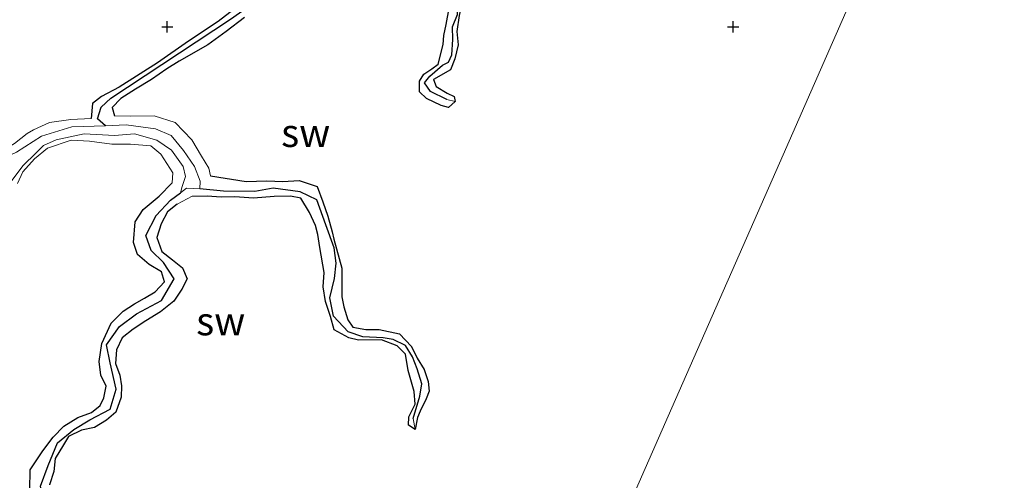
# Model space of a CAD drawing. Units: metres. Extents: x 69997 to 80003, y 381249 to 387503.
# Drawn here: x 72121 to 72208, y 383766 to 383807 of the extents above; entities that cross this region are included whole.
import ezdxf
from ezdxf.enums import TextEntityAlignment as Align

# ---------------------------------------------------------------- set-up
doc = ezdxf.new("R2010")
doc.units = ezdxf.units.M
doc.layers.get('0').update_dxf_attribs({"lineweight": 25})
for name, color, linetype, lineweight in [('B-ME-GW-HOOGTEPUNT-S-B1', 10, 'Continuous', 25), ('B-ME-GW-INSTEEKWATERGANG-L-B1', 10, 'Continuous', 25), ('B-ME-GW-KRUINLIJN-L-B1', 93, 'Continuous', 18), ('B-ME-GW-TEENLIJN-L-B1', 93, 'Continuous', 18), ('B-ME-GW-WATERGANG-GREPPEL-L-B1', 10, 'Continuous', 25), ('B-ME-IE-GRONDWERKLIJN-GROND_NIETINGERICHT-GV-B6', 253, 'Continuous', 18), ('B-ME-IE-HULPGEOMETRIE-L-B1', 53, 'Continuous', 18)]:
    doc.layers.add(name, color=color, linetype=linetype, lineweight=lineweight)
doc.styles.add('NLCS-ISO', font='NLCS-ISO.TTF')

# ---------------------------------------------------------------- blocks, each defined once
blk = doc.blocks.new('hoogtepunt')
for p, q in [((-0.5, 0), (0.5, 0)), ((0, 0.5), (0, -0.5))]:
    blk.add_line(p, q)

msp = doc.modelspace()

# ---------------------------------------------------------------- linework, layer by layer
at = {"layer": 'B-ME-GW-INSTEEKWATERGANG-L-B1'}
for points in [[(72148.066, 383814.228, 2.188), (72145.861, 383812.516, 2.195), (72143.047, 383810.504, 2.17), (72140.795, 383808.533, 2.158), (72138.33, 383806.65, 2.15), (72135.713, 383804.91, 2.12), (72132.999, 383802.979, 2.102), (72129.605, 383800.826, 2.082), (72128.043, 383800.005, 2.057), (72127.235, 383799.407, 2.108), (72127.114, 383798.078, 2.078)], [(72151.722, 383813.645, 2.313), (72152.711, 383812.685, 2.263), (72153.934, 383811.879, 2.205), (72154.927, 383810.791, 2.12), (72156.278, 383810.46, 2.05), (72158.01, 383810.073, 2.033), (72159.399, 383809.354, 2.023), (72159.939, 383808.401, 2.047), (72159.642, 383807.162, 2.072), (72159.421, 383805.752, 2.033), (72159.56, 383804.576, 2.027), (72159.24, 383803.347, 2.015), (72158.872, 383802.385, 2.045), (72157.359, 383801.514, 2.063), (72157.6, 383800.896, 2.063), (72158.574, 383800.296, 2.06), (72159.201, 383800.008, 2.06), (72159.297, 383799.584, 2.063)], [(72159.297, 383799.584, 2.063), (72158.708, 383799.031, 2.088), (72158.051, 383799.215, 2.098), (72156.739, 383799.826, 2.11), (72156.129, 383800.431, 2.11), (72156.138, 383801.377, 2.108), (72156.519, 383801.99, 2.1), (72157.236, 383802.448, 2.078), (72157.769, 383802.882, 2.063), (72158.216, 383804.604, 2.082), (72158.292, 383805.402, 2.092), (72158.498, 383806.384, 2.112), (72158.751, 383807.824, 2.15)], [(72140.677, 383807.003, 2.068), (72139.048, 383805.76, 2.11), (72137.439, 383804.58, 2.11), (72134.911, 383803.133, 2.128), (72133.797, 383802.459, 2.128), (72132.441, 383801.516, 2.135), (72131.042, 383800.656, 2.118), (72129.737, 383799.843, 2.102), (72128.969, 383799.055, 2.112), (72129.196, 383798.308, 2.135)], [(72137.677, 383792.988, 2.122), (72140.822, 383792.487, 2.118), (72142.645, 383792.574, 2.112), (72144.063, 383792.511, 2.11), (72145.497, 383792.577, 2.1), (72147.089, 383792.046, 2.092), (72147.583, 383790.697, 2.037), (72148.031, 383789.442, 2.02), (72148.405, 383788.049, 2.02), (72148.567, 383787.396, 2.01), (72149.274, 383784.836, 1.967), (72149.283, 383784.027, 2.01), (72149.267, 383782.315, 2.043), (72149.44, 383781.43, 2.085), (72149.803, 383780.269, 2.102), (72150.241, 383779.625, 2.092), (72151.4, 383779.41, 1.982), (72152.577, 383779.431, 1.92), (72154.372, 383779.024, 1.903), (72155.414, 383777.904, 1.947), (72155.927, 383776.872, 1.97), (72156.531, 383775.88, 1.985), (72156.894, 383774.836, 1.992), (72156.989, 383773.96, 1.985), (72156.724, 383773.303, 1.972), (72156.205, 383772.211, 1.995), (72155.963, 383771.644, 2.035), (72155.752, 383770.573, 2.047)], [(72121.699, 383765.256, 2.057), (72121.721, 383767.019, 2.115), (72122.853, 383768.699, 2.16), (72123.758, 383769.903, 2.122), (72124.708, 383770.888, 2.065), (72125.938, 383771.636, 2.053), (72127.159, 383772.071, 2.035), (72127.925, 383772.715, 2.017), (72128.253, 383773.37, 2.02), (72128.446, 383774.421, 2.045), (72127.979, 383775.396, 2.053), (72127.817, 383776.601, 2.047), (72128.066, 383778.17, 2.04), (72128.892, 383779.971, 2.027), (72129.957, 383781.03, 2.023), (72130.951, 383781.678, 2.06), (72131.824, 383782.182, 2.102), (72132.788, 383782.763, 2.13), (72133.591, 383783.625, 2.165), (72133.333, 383784.503, 2.182), (72132.254, 383785.17, 2.15), (72131.212, 383786.055, 2.128), (72130.86, 383787.122, 2.092), (72131.002, 383788.929, 2.088), (72131.727, 383790.017, 2.063), (72133.144, 383791.213, 2.082)], [(72134.721, 383790.508, 2.188), (72133.872, 383789.821, 2.178), (72133.304, 383788.76, 2.06), (72132.925, 383787.541, 2.108), (72133.353, 383786.322, 2.102), (72134.319, 383785.589, 2.05), (72135.189, 383784.882, 2.027), (72135.609, 383783.903, 2.085), (72135.132, 383782.981, 2.085), (72134.424, 383781.931, 2.082), (72133.26, 383780.99, 2.092), (72131.955, 383780.177, 2.102), (72130.834, 383779.451, 2.09), (72129.856, 383778.679, 2.1), (72129.365, 383777.628, 2.07), (72129.284, 383776.407, 2.082), (72129.65, 383775.371, 2.072), (72129.8, 383774.434, 2.068), (72129.774, 383773.432, 2.055), (72129.3, 383772.102, 2.043), (72128.484, 383771.409, 2.047), (72127.409, 383770.762, 2.05), (72126.283, 383770.536, 2.047), (72125.114, 383769.959, 2.045), (72124.676, 383769.22, 2.037), (72123.947, 383768.025, 2.025), (72123.82, 383766.862, 2.055), (72123.451, 383765.683, 2.05)], [(72155.752, 383770.573, 2.047), (72155.169, 383770.958, 2.065), (72155.195, 383771.706, 2.082), (72155.736, 383772.806, 2.085), (72155.668, 383773.941, 2.102), (72155.121, 383775.785, 2.108), (72154.898, 383777.253, 2.105), (72154.149, 383777.968, 2.09), (72152.788, 383778.511, 2.088), (72150.747, 383778.479, 2.07), (72149.894, 383778.671, 2.06), (72148.589, 383779.396, 2.068), (72148.281, 383780.578, 2.063), (72147.831, 383781.906, 2.06), (72147.626, 383783.195, 2.05), (72147.72, 383784.446, 2.04), (72147.329, 383786.67, 2.09), (72147.158, 383787.816, 2.142), (72146.951, 383788.608, 2.162), (72146.416, 383789.749, 2.15), (72145.64, 383791.037, 2.14), (72144.726, 383791.194, 2.138), (72143.302, 383791.168, 2.158), (72141.478, 383791.037, 2.182), (72139.829, 383791.15, 2.2), (72138.615, 383791.128, 2.207), (72137.372, 383791.219, 2.21)]]:
    msp.add_polyline3d(points, dxfattribs=at)
at = {"layer": 'B-ME-GW-KRUINLIJN-L-B1'}
for points in [[(72137.677, 383792.988, 2.122), (72137.511, 383793.671, 2.138), (72136.883, 383794.728, 2.148), (72136.021, 383796.182, 2.128), (72134.552, 383797.715, 2.128), (72132.681, 383798.311, 2.14), (72130.636, 383798.29, 2.142), (72129.196, 383798.308, 2.135)], [(72127.114, 383798.078, 2.078), (72125.321, 383797.978, 2.09), (72123.431, 383797.723, 2.132), (72122.036, 383797.069, 2.112), (72121.473, 383796.73, 2.115), (72120.347, 383795.871, 2.135), (72119.824, 383795.541, 2.115)], [(72120.61, 383792.312, 2.112), (72121.094, 383793.347, 2.102), (72122.111, 383794.5, 2.125), (72123.279, 383795.449, 2.13), (72125.357, 383796.152, 2.122), (72126.975, 383796.07, 2.125), (72128.935, 383795.804, 2.15), (72130.602, 383795.809, 2.188), (72132.406, 383795.641, 2.22), (72133.284, 383794.931, 2.2), (72134.337, 383793.262, 2.172), (72134.275, 383792.396, 2.11), (72133.144, 383791.213, 2.082)], [(72134.721, 383790.508, 2.188), (72136.044, 383791.204, 2.193), (72137.372, 383791.219, 2.21)]]:
    msp.add_polyline3d(points, dxfattribs=at)
at = {"layer": 'B-ME-GW-TEENLIJN-L-B1'}
for points in [[(72128.383, 383797.433, 1.56), (72125.417, 383797.339, 1.54), (72122.74, 383796.497, 1.543), (72120.523, 383795.099, 1.533), (72118.809, 383794.285, 1.565)], [(72136.713, 383791.867, 1.558), (72136.764, 383792.531, 1.54), (72136.24, 383793.831, 1.553), (72135.292, 383795.235, 1.55), (72134.203, 383796.568, 1.553), (72132.801, 383797.158, 1.555), (72130.22, 383797.511, 1.563), (72128.383, 383797.433, 1.56)], [(72120.013, 383792.473, 1.605), (72121.125, 383793.908, 1.605), (72122.223, 383794.997, 1.605), (72122.925, 383795.678, 1.605), (72124.031, 383796.193, 1.6), (72126.504, 383796.712, 1.6), (72129.184, 383796.576, 1.6), (72130.964, 383796.708, 1.6), (72132.929, 383796.158, 1.6), (72134.22, 383795.266, 1.597), (72135.265, 383793.817, 1.597), (72135.467, 383792.937, 1.587), (72135.168, 383792.07, 1.59), (72135.014, 383791.499, 1.577)], [(72135.014, 383791.499, 1.577), (72135.552, 383791.903, 1.565), (72136.713, 383791.867, 1.558)]]:
    msp.add_polyline3d(points, dxfattribs=at)
at = {"layer": 'B-ME-GW-WATERGANG-GREPPEL-L-B1'}
for points in [[(72158.559, 383799.746, 1.732), (72157.093, 383800.454, 1.753), (72156.57, 383801.228, 1.753), (72157.041, 383801.799, 1.753), (72158.159, 383802.779, 1.753), (72158.687, 383803.062, 1.768), (72158.982, 383803.686, 1.758), (72159.07, 383805.04, 1.74), (72159.035, 383806.187, 1.755), (72159.484, 383807.265, 1.742), (72159.489, 383808.123, 1.695), (72158.94, 383809.433, 1.7), (72157.729, 383809.988, 1.71), (72156.394, 383810.212, 1.725), (72154.721, 383810.472, 1.665), (72153.483, 383811.303, 1.572), (72151.415, 383812.613, 1.55), (72150.375, 383813.443, 1.49), (72149.999, 383814.24, 1.582)], [(72128.383, 383797.433, 1.56), (72127.69, 383798.054, 1.42), (72128.01, 383799.066, 1.42), (72128.873, 383799.864, 1.42), (72139.447, 383806.839, 1.465), (72149.159, 383813.712, 1.567)], [(72124.814, 383762.99, 1.68), (72122.923, 383764.292, 1.678), (72122.648, 383765.567, 1.678), (72123.315, 383767.396, 1.678), (72124.142, 383769.415, 1.695), (72125.578, 383770.593, 1.678), (72127.014, 383771.436, 1.673), (72128.797, 383772.365, 1.653), (72129.322, 383774.159, 1.63), (72128.806, 383776.486, 1.697), (72128.473, 383778.068, 1.653), (72129.633, 383779.689, 1.628), (72131.134, 383780.792, 1.595), (72133.34, 383781.97, 1.587), (72134.464, 383783.888, 1.528), (72133.521, 383785.344, 1.503), (72132.437, 383786.393, 1.533), (72131.965, 383787.731, 1.59), (72132.866, 383789.498, 1.585), (72134.142, 383790.84, 1.565), (72135.014, 383791.499, 1.577)], [(72155.584, 383771.566, 1.53), (72156.166, 383773.525, 1.53), (72156.353, 383774.624, 1.53), (72155.934, 383775.938, 1.53), (72155.511, 383777.01, 1.535), (72154.908, 383778.001, 1.53), (72153.793, 383778.531, 1.535), (72152.908, 383778.692, 1.54), (72151.122, 383778.761, 1.58), (72149.826, 383779.211, 1.55), (72148.521, 383780.606, 1.535), (72148.22, 383782.219, 1.528), (72148.63, 383783.921, 1.5), (72148.76, 383785.291, 1.518), (72148.597, 383786.65, 1.533), (72147.86, 383788.672, 1.528), (72147.067, 383790.89, 1.475), (72145.598, 383791.591, 1.523), (72143.191, 383791.908, 1.53), (72141.578, 383791.625, 1.497), (72138.829, 383791.647, 1.442), (72136.713, 383791.867, 1.558)]]:
    msp.add_polyline3d(points, dxfattribs=at)
at = {"layer": 'B-ME-IE-GRONDWERKLIJN-GROND_NIETINGERICHT-GV-B6'}
for points in [[(72197.314, 383815.489, 2.003), (72188.253, 383794.858, 2.085), (72178.432, 383772.495, 1.97), (72169.124, 383751.3, 2.365)], [(72169.124, 383751.3, 2.365), (72178.432, 383772.495, 1.97), (72188.253, 383794.858, 2.085), (72197.314, 383815.489, 2.003)], [(72140.795, 383808.533, 2.158), (72138.33, 383806.65, 2.15), (72135.713, 383804.91, 2.12), (72132.999, 383802.979, 2.102), (72129.605, 383800.826, 2.082), (72128.043, 383800.005, 2.057), (72127.235, 383799.407, 2.108), (72127.114, 383798.078, 2.078), (72125.321, 383797.978, 2.09), (72123.431, 383797.723, 2.132), (72122.036, 383797.069, 2.112), (72121.473, 383796.73, 2.115), (72120.347, 383795.871, 2.135)], [(72120.347, 383795.871, 2.135), (72121.473, 383796.73, 2.115), (72122.036, 383797.069, 2.112), (72123.431, 383797.723, 2.132), (72125.321, 383797.978, 2.09), (72127.114, 383798.078, 2.078), (72127.235, 383799.407, 2.108), (72128.043, 383800.005, 2.057), (72129.605, 383800.826, 2.082), (72132.999, 383802.979, 2.102), (72135.713, 383804.91, 2.12), (72138.33, 383806.65, 2.15), (72140.795, 383808.533, 2.158)], [(72158.751, 383807.824, 2.15), (72158.498, 383806.384, 2.112), (72158.292, 383805.402, 2.092), (72158.216, 383804.604, 2.082), (72157.769, 383802.882, 2.063), (72157.236, 383802.448, 2.078), (72156.519, 383801.99, 2.1), (72156.138, 383801.377, 2.108), (72156.129, 383800.431, 2.11), (72156.739, 383799.826, 2.11), (72158.051, 383799.215, 2.098), (72158.708, 383799.031, 2.088), (72159.297, 383799.584, 2.063), (72159.201, 383800.008, 2.06), (72158.574, 383800.296, 2.06), (72157.6, 383800.896, 2.063), (72157.359, 383801.514, 2.063), (72158.872, 383802.385, 2.045), (72159.24, 383803.347, 2.015), (72159.56, 383804.576, 2.027), (72159.421, 383805.752, 2.033), (72159.642, 383807.162, 2.072)], [(72159.484, 383807.265, 1.742), (72159.035, 383806.187, 1.755), (72159.07, 383805.04, 1.74), (72158.982, 383803.686, 1.758), (72158.687, 383803.062, 1.768), (72158.159, 383802.779, 1.753), (72157.041, 383801.799, 1.753), (72156.57, 383801.228, 1.753), (72157.093, 383800.454, 1.753), (72158.559, 383799.746, 1.732), (72159.297, 383799.584, 2.063), (72158.708, 383799.031, 2.088), (72158.051, 383799.215, 2.098), (72156.739, 383799.826, 2.11), (72156.129, 383800.431, 2.11), (72156.138, 383801.377, 2.108), (72156.519, 383801.99, 2.1), (72157.236, 383802.448, 2.078), (72157.769, 383802.882, 2.063), (72158.216, 383804.604, 2.082), (72158.292, 383805.402, 2.092), (72158.498, 383806.384, 2.112), (72158.751, 383807.824, 2.15)], [(72123.451, 383765.683, 2.05), (72123.82, 383766.862, 2.055), (72123.947, 383768.025, 2.025), (72124.676, 383769.22, 2.037), (72125.114, 383769.959, 2.045), (72126.283, 383770.536, 2.047), (72127.409, 383770.762, 2.05), (72128.484, 383771.409, 2.047), (72129.3, 383772.102, 2.043), (72129.774, 383773.432, 2.055), (72129.8, 383774.434, 2.068), (72129.65, 383775.371, 2.072), (72129.284, 383776.407, 2.082), (72129.365, 383777.628, 2.07), (72129.856, 383778.679, 2.1), (72130.834, 383779.451, 2.09), (72131.955, 383780.177, 2.102), (72133.26, 383780.99, 2.092), (72134.424, 383781.931, 2.082), (72135.132, 383782.981, 2.085), (72135.609, 383783.903, 2.085), (72135.189, 383784.882, 2.027), (72134.319, 383785.589, 2.05), (72133.353, 383786.322, 2.102), (72132.925, 383787.541, 2.108), (72133.304, 383788.76, 2.06), (72133.872, 383789.821, 2.178), (72134.721, 383790.508, 2.188), (72136.044, 383791.204, 2.193), (72137.372, 383791.219, 2.21), (72138.615, 383791.128, 2.207), (72139.829, 383791.15, 2.2), (72141.478, 383791.037, 2.182), (72143.302, 383791.168, 2.158), (72144.726, 383791.194, 2.138), (72145.64, 383791.037, 2.14), (72146.416, 383789.749, 2.15), (72146.951, 383788.608, 2.162), (72147.158, 383787.816, 2.142), (72147.329, 383786.67, 2.09), (72147.72, 383784.446, 2.04), (72147.626, 383783.195, 2.05), (72147.831, 383781.906, 2.06), (72148.281, 383780.578, 2.063), (72148.589, 383779.396, 2.068), (72149.894, 383778.671, 2.06), (72150.747, 383778.479, 2.07), (72152.788, 383778.511, 2.088), (72154.149, 383777.968, 2.09), (72154.898, 383777.253, 2.105), (72155.121, 383775.785, 2.108), (72155.668, 383773.941, 2.102), (72155.736, 383772.806, 2.085), (72155.195, 383771.706, 2.082), (72155.169, 383770.958, 2.065), (72155.752, 383770.573, 2.047), (72155.963, 383771.644, 2.035), (72156.205, 383772.211, 1.995), (72156.724, 383773.303, 1.972), (72156.989, 383773.96, 1.985), (72156.894, 383774.836, 1.992), (72156.531, 383775.88, 1.985), (72155.927, 383776.872, 1.97), (72155.414, 383777.904, 1.947), (72154.372, 383779.024, 1.903), (72152.577, 383779.431, 1.92), (72151.4, 383779.41, 1.982), (72150.241, 383779.625, 2.092), (72149.803, 383780.269, 2.102), (72149.44, 383781.43, 2.085), (72149.267, 383782.315, 2.043), (72149.283, 383784.027, 2.01), (72149.274, 383784.836, 1.967), (72148.567, 383787.396, 2.01), (72148.405, 383788.049, 2.02), (72148.031, 383789.442, 2.02), (72147.583, 383790.697, 2.037), (72147.089, 383792.046, 2.092), (72145.497, 383792.577, 2.1), (72144.063, 383792.511, 2.11), (72142.645, 383792.574, 2.112), (72140.822, 383792.487, 2.118), (72137.677, 383792.988, 2.122), (72137.511, 383793.671, 2.138), (72136.883, 383794.728, 2.148), (72136.021, 383796.182, 2.128), (72134.552, 383797.715, 2.128), (72132.681, 383798.311, 2.14), (72130.636, 383798.29, 2.142), (72129.196, 383798.308, 2.135), (72128.969, 383799.055, 2.112), (72129.737, 383799.843, 2.102), (72131.042, 383800.656, 2.118), (72132.441, 383801.516, 2.135), (72133.797, 383802.459, 2.128), (72134.911, 383803.133, 2.128), (72137.439, 383804.58, 2.11), (72139.048, 383805.76, 2.11), (72140.677, 383807.003, 2.068)], [(72140.677, 383807.003, 2.068), (72139.048, 383805.76, 2.11), (72137.439, 383804.58, 2.11), (72134.911, 383803.133, 2.128), (72133.797, 383802.459, 2.128), (72132.441, 383801.516, 2.135), (72131.042, 383800.656, 2.118), (72129.737, 383799.843, 2.102), (72128.969, 383799.055, 2.112), (72129.196, 383798.308, 2.135), (72130.636, 383798.29, 2.142), (72132.681, 383798.311, 2.14), (72134.552, 383797.715, 2.128), (72136.021, 383796.182, 2.128), (72136.883, 383794.728, 2.148), (72137.511, 383793.671, 2.138), (72137.677, 383792.988, 2.122), (72140.822, 383792.487, 2.118), (72142.645, 383792.574, 2.112), (72144.063, 383792.511, 2.11), (72145.497, 383792.577, 2.1), (72147.089, 383792.046, 2.092), (72147.583, 383790.697, 2.037), (72148.031, 383789.442, 2.02), (72148.405, 383788.049, 2.02), (72148.567, 383787.396, 2.01), (72149.274, 383784.836, 1.967), (72149.283, 383784.027, 2.01), (72149.267, 383782.315, 2.043), (72149.44, 383781.43, 2.085), (72149.803, 383780.269, 2.102), (72150.241, 383779.625, 2.092), (72151.4, 383779.41, 1.982), (72152.577, 383779.431, 1.92), (72154.372, 383779.024, 1.903), (72155.414, 383777.904, 1.947), (72155.927, 383776.872, 1.97), (72156.531, 383775.88, 1.985), (72156.894, 383774.836, 1.992), (72156.989, 383773.96, 1.985), (72156.724, 383773.303, 1.972), (72156.205, 383772.211, 1.995), (72155.963, 383771.644, 2.035), (72155.752, 383770.573, 2.047)], [(72159.642, 383807.162, 2.072), (72159.421, 383805.752, 2.033), (72159.56, 383804.576, 2.027), (72159.24, 383803.347, 2.015), (72158.872, 383802.385, 2.045), (72157.359, 383801.514, 2.063), (72157.6, 383800.896, 2.063), (72158.574, 383800.296, 2.06), (72159.201, 383800.008, 2.06), (72159.297, 383799.584, 2.063), (72158.559, 383799.746, 1.732), (72157.093, 383800.454, 1.753), (72156.57, 383801.228, 1.753), (72157.041, 383801.799, 1.753), (72158.159, 383802.779, 1.753), (72158.687, 383803.062, 1.768), (72158.982, 383803.686, 1.758), (72159.07, 383805.04, 1.74), (72159.035, 383806.187, 1.755), (72159.484, 383807.265, 1.742)], [(72139.447, 383806.839, 1.465), (72128.873, 383799.864, 1.42), (72128.01, 383799.066, 1.42), (72127.69, 383798.054, 1.42), (72128.383, 383797.433, 1.56), (72125.417, 383797.339, 1.54), (72122.74, 383796.497, 1.543), (72120.523, 383795.099, 1.533)], [(72155.752, 383770.573, 2.047), (72155.584, 383771.566, 1.53), (72156.166, 383773.525, 1.53), (72156.353, 383774.624, 1.53), (72155.934, 383775.938, 1.53), (72155.511, 383777.01, 1.535), (72154.908, 383778.001, 1.53), (72153.793, 383778.531, 1.535), (72152.908, 383778.692, 1.54), (72151.122, 383778.761, 1.58), (72149.826, 383779.211, 1.55), (72148.521, 383780.606, 1.535), (72148.22, 383782.219, 1.528), (72148.63, 383783.921, 1.5), (72148.76, 383785.291, 1.518), (72148.597, 383786.65, 1.533), (72147.86, 383788.672, 1.528), (72147.067, 383790.89, 1.475), (72145.598, 383791.591, 1.523), (72143.191, 383791.908, 1.53), (72141.578, 383791.625, 1.497), (72138.829, 383791.647, 1.442), (72136.713, 383791.867, 1.558), (72136.764, 383792.531, 1.54), (72136.24, 383793.831, 1.553), (72135.292, 383795.235, 1.55), (72134.203, 383796.568, 1.553), (72132.801, 383797.158, 1.555), (72130.22, 383797.511, 1.563), (72128.383, 383797.433, 1.56), (72127.69, 383798.054, 1.42), (72128.01, 383799.066, 1.42), (72128.873, 383799.864, 1.42), (72139.447, 383806.839, 1.465)], [(72120.523, 383795.099, 1.533), (72122.74, 383796.497, 1.543), (72125.417, 383797.339, 1.54), (72128.383, 383797.433, 1.56), (72130.22, 383797.511, 1.563), (72132.801, 383797.158, 1.555), (72134.203, 383796.568, 1.553), (72135.292, 383795.235, 1.55), (72136.24, 383793.831, 1.553), (72136.764, 383792.531, 1.54), (72136.713, 383791.867, 1.558), (72135.552, 383791.903, 1.565), (72135.014, 383791.499, 1.577), (72135.168, 383792.07, 1.59), (72135.467, 383792.937, 1.587), (72135.265, 383793.817, 1.597), (72134.22, 383795.266, 1.597), (72132.929, 383796.158, 1.6), (72130.964, 383796.708, 1.6), (72129.184, 383796.576, 1.6), (72126.504, 383796.712, 1.6), (72124.031, 383796.193, 1.6), (72122.925, 383795.678, 1.605), (72122.223, 383794.997, 1.605), (72121.125, 383793.908, 1.605), (72120.013, 383792.473, 1.605)], [(72120.013, 383792.473, 1.605), (72121.125, 383793.908, 1.605), (72122.223, 383794.997, 1.605), (72122.925, 383795.678, 1.605), (72124.031, 383796.193, 1.6), (72126.504, 383796.712, 1.6), (72129.184, 383796.576, 1.6), (72130.964, 383796.708, 1.6), (72132.929, 383796.158, 1.6), (72134.22, 383795.266, 1.597), (72135.265, 383793.817, 1.597), (72135.467, 383792.937, 1.587), (72135.168, 383792.07, 1.59), (72135.014, 383791.499, 1.577), (72134.142, 383790.84, 1.565), (72132.866, 383789.498, 1.585), (72131.965, 383787.731, 1.59), (72132.437, 383786.393, 1.533), (72133.521, 383785.344, 1.503), (72134.464, 383783.888, 1.528), (72133.34, 383781.97, 1.587), (72131.134, 383780.792, 1.595), (72129.633, 383779.689, 1.628), (72128.473, 383778.068, 1.653), (72128.806, 383776.486, 1.697), (72129.322, 383774.159, 1.63), (72128.797, 383772.365, 1.653), (72127.014, 383771.436, 1.673), (72125.578, 383770.593, 1.678), (72124.142, 383769.415, 1.695), (72123.315, 383767.396, 1.678), (72122.648, 383765.567, 1.678)], [(72120.61, 383792.312, 2.112), (72121.094, 383793.347, 2.102), (72122.111, 383794.5, 2.125), (72123.279, 383795.449, 2.13), (72125.357, 383796.152, 2.122), (72126.975, 383796.07, 2.125), (72128.935, 383795.804, 2.15), (72130.602, 383795.809, 2.188), (72132.406, 383795.641, 2.22), (72133.284, 383794.931, 2.2), (72134.337, 383793.262, 2.172), (72134.275, 383792.396, 2.11), (72133.144, 383791.213, 2.082), (72131.727, 383790.017, 2.063), (72131.002, 383788.929, 2.088), (72130.86, 383787.122, 2.092), (72131.212, 383786.055, 2.128), (72132.254, 383785.17, 2.15), (72133.333, 383784.503, 2.182), (72133.591, 383783.625, 2.165), (72132.788, 383782.763, 2.13), (72131.824, 383782.182, 2.102), (72130.951, 383781.678, 2.06), (72129.957, 383781.03, 2.023), (72128.892, 383779.971, 2.027), (72128.066, 383778.17, 2.04), (72127.817, 383776.601, 2.047), (72127.979, 383775.396, 2.053), (72128.446, 383774.421, 2.045), (72128.253, 383773.37, 2.02), (72127.925, 383772.715, 2.017), (72127.159, 383772.071, 2.035), (72125.938, 383771.636, 2.053), (72124.708, 383770.888, 2.065), (72123.758, 383769.903, 2.122), (72122.853, 383768.699, 2.16), (72121.721, 383767.019, 2.115), (72121.699, 383765.256, 2.057)], [(72121.699, 383765.256, 2.057), (72121.721, 383767.019, 2.115), (72122.853, 383768.699, 2.16), (72123.758, 383769.903, 2.122), (72124.708, 383770.888, 2.065), (72125.938, 383771.636, 2.053), (72127.159, 383772.071, 2.035), (72127.925, 383772.715, 2.017), (72128.253, 383773.37, 2.02), (72128.446, 383774.421, 2.045), (72127.979, 383775.396, 2.053), (72127.817, 383776.601, 2.047), (72128.066, 383778.17, 2.04), (72128.892, 383779.971, 2.027), (72129.957, 383781.03, 2.023), (72130.951, 383781.678, 2.06), (72131.824, 383782.182, 2.102), (72132.788, 383782.763, 2.13), (72133.591, 383783.625, 2.165), (72133.333, 383784.503, 2.182), (72132.254, 383785.17, 2.15), (72131.212, 383786.055, 2.128), (72130.86, 383787.122, 2.092), (72131.002, 383788.929, 2.088), (72131.727, 383790.017, 2.063), (72133.144, 383791.213, 2.082), (72134.275, 383792.396, 2.11), (72134.337, 383793.262, 2.172), (72133.284, 383794.931, 2.2), (72132.406, 383795.641, 2.22), (72130.602, 383795.809, 2.188), (72128.935, 383795.804, 2.15), (72126.975, 383796.07, 2.125), (72125.357, 383796.152, 2.122), (72123.279, 383795.449, 2.13), (72122.111, 383794.5, 2.125), (72121.094, 383793.347, 2.102), (72120.61, 383792.312, 2.112)], [(72122.648, 383765.567, 1.678), (72123.315, 383767.396, 1.678), (72124.142, 383769.415, 1.695), (72125.578, 383770.593, 1.678), (72127.014, 383771.436, 1.673), (72128.797, 383772.365, 1.653), (72129.322, 383774.159, 1.63), (72128.806, 383776.486, 1.697), (72128.473, 383778.068, 1.653), (72129.633, 383779.689, 1.628), (72131.134, 383780.792, 1.595), (72133.34, 383781.97, 1.587), (72134.464, 383783.888, 1.528), (72133.521, 383785.344, 1.503), (72132.437, 383786.393, 1.533), (72131.965, 383787.731, 1.59), (72132.866, 383789.498, 1.585), (72134.142, 383790.84, 1.565), (72135.014, 383791.499, 1.577), (72135.552, 383791.903, 1.565), (72136.713, 383791.867, 1.558), (72138.829, 383791.647, 1.442), (72141.578, 383791.625, 1.497), (72143.191, 383791.908, 1.53), (72145.598, 383791.591, 1.523), (72147.067, 383790.89, 1.475), (72147.86, 383788.672, 1.528), (72148.597, 383786.65, 1.533), (72148.76, 383785.291, 1.518), (72148.63, 383783.921, 1.5), (72148.22, 383782.219, 1.528), (72148.521, 383780.606, 1.535), (72149.826, 383779.211, 1.55), (72151.122, 383778.761, 1.58), (72152.908, 383778.692, 1.54), (72153.793, 383778.531, 1.535), (72154.908, 383778.001, 1.53), (72155.511, 383777.01, 1.535), (72155.934, 383775.938, 1.53), (72156.353, 383774.624, 1.53), (72156.166, 383773.525, 1.53), (72155.584, 383771.566, 1.53), (72155.752, 383770.573, 2.047)], [(72155.752, 383770.573, 2.047), (72155.169, 383770.958, 2.065), (72155.195, 383771.706, 2.082), (72155.736, 383772.806, 2.085), (72155.668, 383773.941, 2.102), (72155.121, 383775.785, 2.108), (72154.898, 383777.253, 2.105), (72154.149, 383777.968, 2.09), (72152.788, 383778.511, 2.088), (72150.747, 383778.479, 2.07), (72149.894, 383778.671, 2.06), (72148.589, 383779.396, 2.068), (72148.281, 383780.578, 2.063), (72147.831, 383781.906, 2.06), (72147.626, 383783.195, 2.05), (72147.72, 383784.446, 2.04), (72147.329, 383786.67, 2.09), (72147.158, 383787.816, 2.142), (72146.951, 383788.608, 2.162), (72146.416, 383789.749, 2.15), (72145.64, 383791.037, 2.14), (72144.726, 383791.194, 2.138), (72143.302, 383791.168, 2.158), (72141.478, 383791.037, 2.182), (72139.829, 383791.15, 2.2), (72138.615, 383791.128, 2.207), (72137.372, 383791.219, 2.21), (72136.044, 383791.204, 2.193), (72134.721, 383790.508, 2.188), (72133.872, 383789.821, 2.178), (72133.304, 383788.76, 2.06), (72132.925, 383787.541, 2.108), (72133.353, 383786.322, 2.102), (72134.319, 383785.589, 2.05), (72135.189, 383784.882, 2.027), (72135.609, 383783.903, 2.085), (72135.132, 383782.981, 2.085), (72134.424, 383781.931, 2.082), (72133.26, 383780.99, 2.092), (72131.955, 383780.177, 2.102), (72130.834, 383779.451, 2.09), (72129.856, 383778.679, 2.1), (72129.365, 383777.628, 2.07), (72129.284, 383776.407, 2.082), (72129.65, 383775.371, 2.072), (72129.8, 383774.434, 2.068), (72129.774, 383773.432, 2.055), (72129.3, 383772.102, 2.043), (72128.484, 383771.409, 2.047), (72127.409, 383770.762, 2.05), (72126.283, 383770.536, 2.047), (72125.114, 383769.959, 2.045), (72124.676, 383769.22, 2.037), (72123.947, 383768.025, 2.025), (72123.82, 383766.862, 2.055), (72123.451, 383765.683, 2.05)]]:
    msp.add_polyline3d(points, dxfattribs=at)
at = {"layer": 'B-ME-IE-HULPGEOMETRIE-L-B1'}
for p, q in [((72159.297, 383799.584, 2.063), (72158.559, 383799.746, 1.732)), ((72155.752, 383770.573, 2.047), (72155.584, 383771.566, 1.53))]:
    msp.add_line(p, q, dxfattribs=at)
msp.add_polyline3d([(72223.67, 383875.501, 2.128), (72218.61, 383863.98, 2.267), (72217.115, 383860.575, 1.178), (72214.742, 383855.172, 1.22), (72213.666, 383852.722, 2.237), (72203.152, 383828.782, 1.947), (72198.55, 383818.303, 2.053), (72198.034, 383817.129, 1.477), (72197.314, 383815.489, 2.003), (72188.253, 383794.858, 2.085), (72178.432, 383772.495, 1.97), (72169.124, 383751.3, 2.365), (72168.594, 383750.093, 1.465), (72165.039, 383741.998, 1.425), (72164.396, 383740.535, 2.405), (72157.494, 383724.819, 2.18), (72150.363, 383708.581, 1.995), (72143.208, 383692.291, 2.22), (72135.219, 383674.099, 2.297), (72132.753, 383668.483, 2.35), (72132.388, 383667.653, 1.658), (72131.864, 383666.459, 1.475), (72131.463, 383665.546, 2.402), (72120.594, 383640.796, 2.295)], dxfattribs=at)

# ---------------------------------------------------------------- block references
at = {"layer": 'B-ME-GW-HOOGTEPUNT-S-B1', "rotation": 90}
for p in [(72133.853, 383806.186, 2.245), (72133.853, 383806.186, 2.245), (72183.853, 383806.186, 2.162), (72183.853, 383806.186, 2.162)]:
    msp.add_blockref('hoogtepunt', p, dxfattribs=at)

# ---------------------------------------------------------------- texts
at = {"layer": 'B-ME-IE-GRONDWERKLIJN-GROND_NIETINGERICHT-GV-B6', "ltscale": 0.2, "style": 'NLCS-ISO'}
for p in [(72146.0749, 383796.8002), (72138.5672, 383780.1537)]:
    msp.add_text('sw', height=2.5, dxfattribs=at).set_placement(p, align=Align.MIDDLE_CENTER)

doc.saveas('drawing.dxf')
